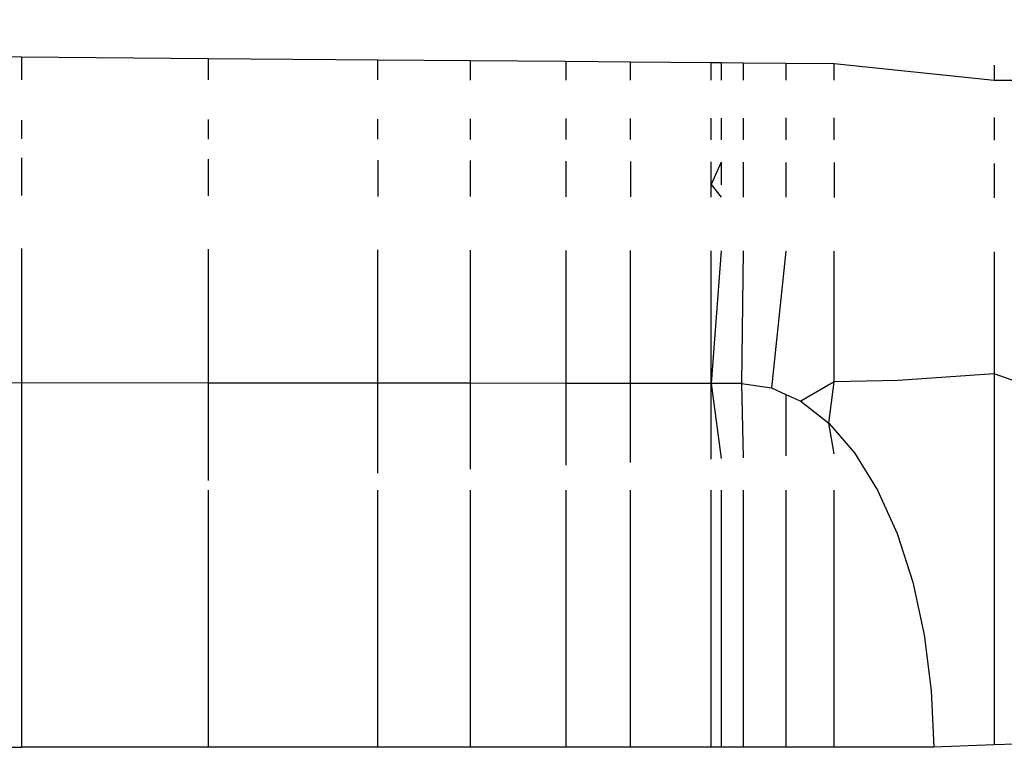
# Model space of a CAD drawing. Extents: x -2345 to 2398, y -1735 to 1751.
# Drawn here: x 1803 to 1806, y 360 to 362 of the extents above; entities that cross this region are included whole.
import ezdxf

# ---------------------------------------------------------------- set-up
doc = ezdxf.new("R2010")
doc.units = 0
doc.layers.get('0').update_dxf_attribs({"linetype": 'CONTINUOUS'})

msp = doc.modelspace()

# ---------------------------------------------------------------- linework, layer by layer
for p, q in [((1802.8052, 362.069), (1790.511, 362.1719)), ((1802.8052, 362.069), (1802.8052, 362.0069)), ((1803.3176, 362.0647), (1802.8052, 362.069)), ((1803.3176, 362.0647), (1803.3176, 362.0065)), ((1803.7846, 362.0608), (1803.3176, 362.0647)), ((1803.7846, 362.0062), (1803.7846, 362.0608)), ((1804.038, 362.0587), (1803.7846, 362.0608)), ((1804.038, 362.0587), (1804.038, 362.006)), ((1804.3005, 362.0565), (1804.038, 362.0587)), ((1804.3005, 362.0565), (1804.3005, 362.0058)), ((1804.4783, 362.055), (1804.3005, 362.0565)), ((1804.4783, 362.0057), (1804.4783, 362.055)), ((1804.7005, 362.0531), (1804.4783, 362.055)), ((1804.7005, 362.0056), (1804.7005, 362.0531)), ((1804.7275, 362.0529), (1804.7005, 362.0531)), ((1804.7275, 362.0529), (1804.7275, 362.0055)), ((1804.788, 362.0524), (1804.7275, 362.0529)), ((1804.788, 362.0524), (1804.788, 362.0055)), ((1804.9059, 362.0514), (1804.788, 362.0524)), ((1804.9059, 362.0514), (1804.9059, 362.0054)), ((1805.038, 362.0503), (1804.9059, 362.0514)), ((1805.038, 362.0053), (1805.038, 362.0503)), ((1805.4783, 362.005), (1805.038, 362.0503)), ((1805.4783, 362.0466), (1805.4783, 362.005)), ((1805.5383, 362.005), (1805.4783, 362.005)), ((1802.8052, 361.8961), (1802.8052, 361.8446)), ((1803.3176, 361.8975), (1803.3176, 361.8438)), ((1803.7845, 361.8431), (1803.7846, 361.8988)), ((1804.038, 361.8995), (1804.038, 361.8427)), ((1804.3005, 361.9002), (1804.3005, 361.8423)), ((1804.4783, 361.8421), (1804.4783, 361.9007)), ((1804.7005, 361.8418), (1804.7005, 361.9013)), ((1804.7275, 361.9014), (1804.7275, 361.8417)), ((1804.788, 361.9015), (1804.788, 361.8416)), ((1804.9059, 361.9018), (1804.9059, 361.8414)), ((1805.038, 361.8413), (1805.038, 361.9022)), ((1805.4783, 361.9034), (1805.4783, 361.8406)), ((1802.8052, 361.7918), (1802.8052, 361.6886)), ((1803.3176, 361.7888), (1803.3176, 361.6874)), ((1803.7845, 361.7861), (1803.7845, 361.6863)), ((1804.038, 361.7846), (1804.038, 361.6857)), ((1804.3005, 361.7831), (1804.3005, 361.6851)), ((1804.4783, 361.7821), (1804.4783, 361.6847)), ((1804.7005, 361.7187), (1804.7005, 361.7808)), ((1804.7275, 361.7807), (1804.7005, 361.7187)), ((1804.7275, 361.7807), (1804.7275, 361.7184)), ((1804.788, 361.7803), (1804.788, 361.6839)), ((1804.9059, 361.7796), (1804.9059, 361.6836)), ((1805.038, 361.7789), (1805.038, 361.6833)), ((1805.4783, 361.7763), (1805.4783, 361.6823)), ((1804.7005, 361.6841), (1804.7005, 361.7187)), ((1804.7005, 361.7187), (1804.7275, 361.6841)), ((1802.8052, 361.5428), (1802.8052, 361.1736)), ((1803.3176, 361.5411), (1803.3176, 361.1731)), ((1803.7842, 361.1727), (1803.7844, 361.5395)), ((1804.038, 361.5386), (1804.038, 361.1725)), ((1804.3005, 361.5378), (1804.3005, 361.1723)), ((1804.4783, 361.1721), (1804.4783, 361.5372)), ((1804.7005, 361.1719), (1804.7005, 361.5364)), ((1804.7275, 361.5363), (1804.7005, 361.1719)), ((1804.788, 361.5361), (1804.7836, 361.1719)), ((1804.9059, 361.5357), (1804.8663, 361.1596)), ((1805.038, 361.1766), (1805.038, 361.5353)), ((1805.4783, 361.5338), (1805.4783, 361.1981)), ((1805.4783, 361.1981), (1805.2142, 361.1799)), ((1805.4783, 361.1981), (1805.4783, 360.1784)), ((1805.5429, 361.1755), (1805.4783, 361.1981)), ((1802.8052, 361.1736), (1802.6608, 361.1719)), ((1802.8052, 361.1736), (1802.8052, 360.1719)), ((1803.3176, 361.1731), (1802.8052, 361.1736)), ((1803.3176, 361.1731), (1803.3176, 360.9053)), ((1803.7842, 361.1727), (1803.3176, 361.1731)), ((1803.7841, 360.9252), (1803.7842, 361.1727)), ((1804.038, 361.1725), (1803.7842, 361.1727)), ((1804.038, 361.1725), (1804.038, 360.936)), ((1804.3005, 361.1723), (1804.038, 361.1725)), ((1804.3005, 361.1723), (1804.3005, 360.9471)), ((1804.4783, 361.1721), (1804.3005, 361.1723)), ((1804.4783, 360.9547), (1804.4783, 361.1721)), ((1804.7005, 361.1719), (1804.4783, 361.1721)), ((1804.7005, 360.9641), (1804.7005, 361.1719)), ((1804.7005, 361.1719), (1804.7275, 360.9653)), ((1804.7836, 361.1719), (1804.7005, 361.1719)), ((1804.7836, 361.1719), (1804.8663, 361.1596)), ((1804.7836, 361.1719), (1804.788, 360.9679)), ((1804.8663, 361.1596), (1804.9059, 361.1416)), ((1805.038, 361.1766), (1804.9469, 361.1229)), ((1805.0235, 361.0629), (1805.038, 361.1766)), ((1805.2142, 361.1799), (1805.038, 361.1766)), ((1804.9059, 361.1416), (1804.9469, 361.1229)), ((1804.9059, 361.1416), (1804.9059, 360.9729)), ((1804.9469, 361.1229), (1805.0235, 361.0629)), ((1805.0235, 361.0629), (1805.0942, 360.9809)), ((1805.038, 360.9785), (1805.0235, 361.0629)), ((1805.0942, 360.9809), (1805.1572, 360.879)), ((1803.3176, 360.879), (1803.3176, 360.1719)), ((1803.7838, 360.1719), (1803.7841, 360.879)), ((1804.038, 360.879), (1804.038, 360.1719)), ((1804.3005, 360.879), (1804.3005, 360.1719)), ((1804.4783, 360.1719), (1804.4783, 360.879)), ((1804.7005, 360.1719), (1804.7005, 360.879)), ((1804.7275, 360.879), (1804.7275, 360.1719)), ((1804.788, 360.879), (1804.788, 360.1719)), ((1804.9059, 360.879), (1804.9059, 360.1719)), ((1805.038, 360.1719), (1805.038, 360.879)), ((1805.1572, 360.879), (1805.2111, 360.7597)), ((1805.2111, 360.7597), (1805.2544, 360.6259)), ((1805.2544, 360.6259), (1805.2861, 360.4809)), ((1805.2861, 360.4809), (1805.3054, 360.3283)), ((1805.3054, 360.3283), (1805.3119, 360.1719)), ((1805.5355, 360.1806), (1805.4783, 360.1784)), ((1799.5336, 360.1719), (1802.8052, 360.1719)), ((1803.3176, 360.1719), (1802.8052, 360.1719)), ((1803.7838, 360.1719), (1803.3176, 360.1719)), ((1804.038, 360.1719), (1803.7838, 360.1719)), ((1804.3005, 360.1719), (1804.038, 360.1719)), ((1804.4783, 360.1719), (1804.3005, 360.1719)), ((1804.7005, 360.1719), (1804.4783, 360.1719)), ((1804.7275, 360.1719), (1804.7005, 360.1719)), ((1804.788, 360.1719), (1804.7275, 360.1719)), ((1804.9059, 360.1719), (1804.788, 360.1719)), ((1805.038, 360.1719), (1804.9059, 360.1719)), ((1805.3119, 360.1719), (1805.038, 360.1719)), ((1805.4783, 360.1784), (1805.3119, 360.1719))]:
    msp.add_line(p, q)

doc.saveas('drawing.dxf')
